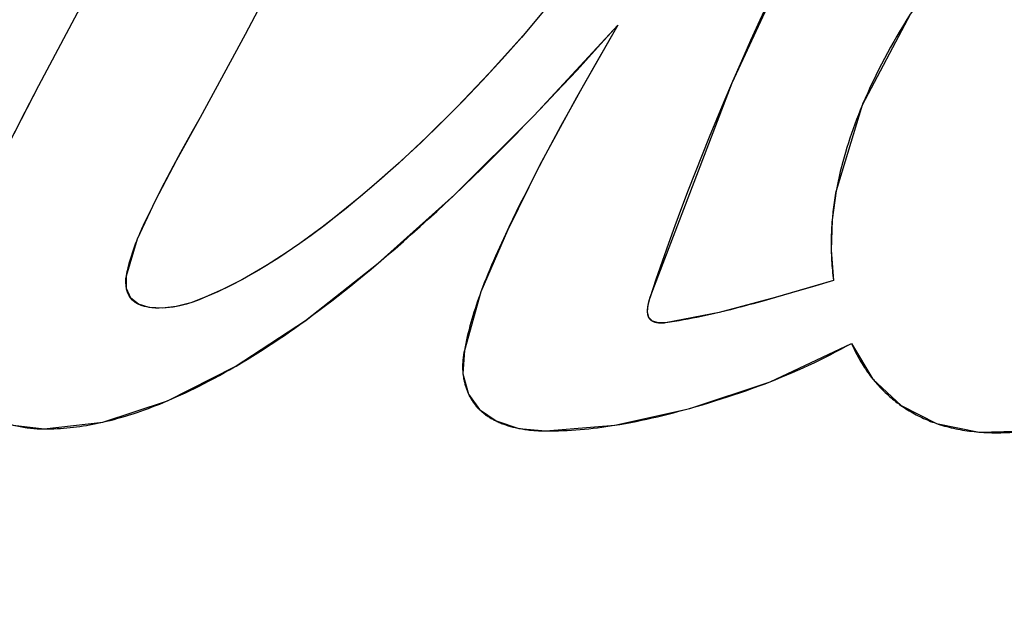
# Model space of a CAD drawing. Units: millimetres. Extents: x 0 to 420, y 0 to 297.
# Drawn here: x 123 to 123, y 126 to 126 of the extents above; entities that cross this region are included whole.
import ezdxf

# ---------------------------------------------------------------- set-up
doc = ezdxf.new("R2010")
doc.units = ezdxf.units.MM
doc.header["$LTSCALE"] = 23.1
doc.layers.get('0').update_dxf_attribs({"linetype": 'CONTINUOUS'})
for name, color, linetype in [('INTFCLR_4', 7, 'CONTINUOUS'), ('SURFACE', 7, 'CONTINUOUS'), ('VRSTVA_1', 7, 'CONTINUOUS')]:
    doc.layers.add(name, color=color, linetype=linetype)
doc.styles.get("Standard").update_dxf_attribs({"font": 'txt', "width": 0.8})
doc.dimstyles.new('DIMSTYLE_6', dxfattribs={"dimtxt": 3, "dimasz": 2.2, "dimexe": 1, "dimexo": 0.5, "dimgap": 0.75, "dimtad": 1, "dimlfac": 5, "dimdsep": 46, "dimtxsty": 'Standard', "dimblk": '_FILLED', "dimblk1": '_FILLED', "dimblk2": '_FILLED', "dimcen": 0.09, "dimazin": 2, "dimtp": 0.3, "dimtm": 0.3, "dimtfac": 1, "dimtofl": 0, "dimtmove": 0, "dimatfit": 3, "dimldrblk": '_FILLED', "dimfxl": 0, "dimtolj": 1, "dimarcsym": 0})

# ---------------------------------------------------------------- blocks, each defined once
blk = doc.blocks.new('_FILLED')
at = {"color": 0, "linetype": 'ByBlock'}
blk.add_solid([(0, 0), (-1, 0.25), (-1, -0.25)], dxfattribs=at)
blk = doc.blocks.new('*D16')
at = {"color": 2, "linetype": 'Continuous'}
for p, q in [((101.36849, 112.32429), (101.36849, 274.13687)), ((123.3685, 269.625), (123.3685, 274.13687)), ((101.36849, 273.13687), (112.3685, 273.13687)), ((123.3685, 273.13687), (112.3685, 273.13687))]:
    blk.add_line(p, q, dxfattribs=at)
at = {"color": 2, "linetype": 'Continuous', "xscale": 2.2, "yscale": 2.2, "zscale": 2.2, "rotation": 180}
blk.add_blockref('_FILLED', (101.36849, 273.13687), dxfattribs=at)
at = {"color": 2, "linetype": 'Continuous', "xscale": 2.2, "yscale": 2.2, "zscale": 2.2}
blk.add_blockref('_FILLED', (123.3685, 273.13687), dxfattribs=at)
at = {"color": 2, "linetype": 'Continuous', "insert": (112.3685, 276.88687), "char_height": 3, "width": 10.4888476, "attachment_point": 2, "line_spacing_factor": 0.9}
blk.add_mtext('110', dxfattribs=at)

msp = doc.modelspace()

# ---------------------------------------------------------------- linework, layer by layer
at = {"layer": 'INTFCLR_4', "color": 7, "linetype": 'Continuous'}
for p, q in [((122.8132651, 126.3760325), (122.7560007, 126.2680138)), ((122.8828208, 126.2997217), (122.922595, 126.3757546)), ((123.1114228, 126.3053376), (123.0986922, 126.283214)), ((123.0989271, 126.2915256), (123.1114228, 126.3053376)), ((122.8552309, 126.248882), (122.8828208, 126.2997217)), ((123.0863248, 126.2777888), (123.0989271, 126.2915256)), ((123.0986922, 126.283214), (123.0902969, 126.2684253)), ((122.7560007, 126.2680138), (122.7476011, 126.2518714)), ((123.0902969, 126.2684253), (123.0828858, 126.2551756)), ((123.1766036, 126.2584483), (123.1818944, 126.2708438)), ((123.0593817, 126.2491899), (123.0671968, 126.2573678)), ((123.2615641, 126.2567165), (123.261229, 126.255914)), ((122.7476011, 126.2518714), (122.7408116, 126.2386721)), ((123.0828858, 126.2551756), (123.076444, 126.2434688)), ((122.8504448, 126.2402677), (122.8552309, 126.248882)), ((123.076444, 126.2434688), (123.0700891, 126.2317078)), ((122.8433229, 126.2273319), (122.8504448, 126.2402677)), ((122.8387388, 126.2188678), (122.8433229, 126.2273319)), ((122.8350876, 126.2120128), (122.8387388, 126.2188678)), ((123.0631237, 126.2185256), (123.0583479, 126.2092808)), ((122.8314829, 126.2051193), (122.8350876, 126.2120128)), ((123.0583479, 126.2092808), (123.0536447, 126.1999866)), ((123.0102776, 126.2003567), (123.0172317, 126.2069844)), ((122.8251596, 126.1926378), (122.8276045, 126.1975306)), ((122.8235234, 126.1892989), (122.8251596, 126.1926378)), ((123.0423895, 126.1768225), (123.0398965, 126.1714637)), ((123.2436937, 126.1485411), (123.230821, 126.1446701)), ((123.2179191, 126.1408905), (123.2080286, 126.1380502)), ((123.230821, 126.1446701), (123.2179191, 126.1408905)), ((123.2080286, 126.1380502), (123.2011724, 126.1361148)), ((122.8762445, 126.0954624), (122.8771835, 126.096009))]:
    msp.add_line(p, q, dxfattribs=at)
for points in [[(123.1818944, 126.2708438), (123.1873897, 126.2834747), (123.1929704, 126.2960706), (123.198632, 126.3086327), (123.2043701, 126.3211617), (123.2101803, 126.3336587), (123.2160581, 126.3461248), (123.2219992, 126.3585608), (123.227999, 126.3709678), (123.2340531, 126.3833468)], [(123.0637681, 126.3114432), (123.0521946, 126.2978463), (123.04038, 126.2844639), (123.0283216, 126.2713063), (123.0160167, 126.2583838), (123.0034624, 126.2457066), (122.9906558, 126.2332851), (122.9784967, 126.2219563), (122.9661087, 126.2108808), (122.953484, 126.2000814), (122.940615, 126.1895807), (122.931942, 126.1827989), (122.9231377, 126.1761888), (122.9141818, 126.1697806), (122.9050537, 126.1636048), (122.895733, 126.1576917), (122.8884427, 126.1533547), (122.8810377, 126.149216), (122.8735283, 126.1453015), (122.8659251, 126.1416371), (122.8582386, 126.1382486), (122.8544271, 126.1366984), (122.8505759, 126.1352674), (122.8466627, 126.1340017), (122.8426655, 126.1329477), (122.838562, 126.1321513), (122.8343302, 126.131659), (122.8299478, 126.1315167), (122.8276972, 126.1315934), (122.8254384, 126.1317867), (122.8232065, 126.132114), (122.8210365, 126.1325925), (122.8189635, 126.1332398), (122.8170225, 126.1340729), (122.8152486, 126.1351094), (122.8136769, 126.1363666), (122.8123424, 126.1378617), (122.8113182, 126.1395107), (122.8105315, 126.1413414), (122.8099732, 126.1433042), (122.8096342, 126.1453496), (122.8095054, 126.1474281), (122.8095777, 126.14949), (122.809842, 126.1514858)], [(123.2907942, 126.3120679), (123.2887087, 126.3087364), (123.2866523, 126.3053873), (123.2846262, 126.3020207), (123.2826315, 126.2986367), (123.2806695, 126.2952354), (123.2787412, 126.291817), (123.2768477, 126.2883816), (123.2749903, 126.2849292), (123.27317, 126.2814601), (123.271388, 126.2779743), (123.2696454, 126.274472), (123.2679434, 126.2709532), (123.2662832, 126.2674182), (123.2646658, 126.263867), (123.2630924, 126.2602997), (123.2615641, 126.2567165)], [(123.0671968, 126.2573678), (123.0736047, 126.2641469), (123.0863248, 126.2777888)], [(123.1311542, 126.1379727), (123.1349171, 126.1492787), (123.1387027, 126.1603327), (123.1425806, 126.1713546), (123.1465482, 126.182345), (123.1506027, 126.1933046), (123.1547415, 126.204234), (123.1589617, 126.2151337), (123.1632608, 126.2260044), (123.167636, 126.2368466), (123.1720845, 126.2476611), (123.1766036, 126.2584483)], [(123.261229, 126.255914), (123.2600688, 126.2530846), (123.2589378, 126.2502454), (123.2578367, 126.2473967), (123.256766, 126.2445384), (123.2557262, 126.2416705), (123.254718, 126.2387932), (123.2537417, 126.2359066), (123.2527981, 126.2330105), (123.2518877, 126.2301053), (123.2510109, 126.2271908), (123.2501685, 126.2242671), (123.2493608, 126.2213343), (123.2485885, 126.2183925), (123.2478522, 126.2154418), (123.2471523, 126.2124821), (123.2464895, 126.2095135), (123.2458642, 126.2065362), (123.2452771, 126.2035501)], [(123.0172317, 126.2069844), (123.0225925, 126.2121615), (123.0279255, 126.2173693), (123.0332315, 126.2226066), (123.0385113, 126.227872), (123.0437654, 126.2331643), (123.0489947, 126.2384822), (123.0541999, 126.2438245), (123.0593817, 126.2491899)], [(123.0700891, 126.2317078), (123.0669479, 126.2258039), (123.0631237, 126.2185256)], [(122.8276045, 126.1975306), (122.8297002, 126.2016555), (122.8314829, 126.2051193)], [(123.2452771, 126.2035501), (123.2450169, 126.2021418), (123.2447693, 126.2007314), (123.2445342, 126.1993189), (123.2443113, 126.1979043), (123.2441006, 126.1964877), (123.2439017, 126.1950691), (123.2437146, 126.1936485), (123.2435391, 126.1922262), (123.2433749, 126.190802), (123.2432413, 126.1895616), (123.2431161, 126.1883199), (123.2429995, 126.1870771), (123.2428914, 126.1858332)], [(122.9642574, 126.1591325), (122.9694838, 126.1635761), (122.9746807, 126.1680563), (122.9798485, 126.1725719), (122.9849878, 126.1771222), (122.9900993, 126.1817059), (122.9951834, 126.1863223), (123.0002408, 126.1909702), (123.005272, 126.1956487), (123.0102776, 126.2003567)], [(123.0536447, 126.1999866), (123.0513219, 126.1953195), (123.0490193, 126.1906383), (123.0467375, 126.1859425), (123.0444772, 126.1812315), (123.0423895, 126.1768225)], [(122.8166804, 126.1740477), (122.8173815, 126.1757635), (122.8181005, 126.1774734), (122.8188359, 126.1791778), (122.8195866, 126.1808767), (122.8203512, 126.1825706), (122.8211285, 126.1842595), (122.8219171, 126.1859437), (122.8227158, 126.1876234), (122.8235234, 126.1892989)], [(123.2428914, 126.1858332), (123.2427683, 126.1842753), (123.2426585, 126.182716), (123.2425622, 126.1811554), (123.2424795, 126.1795939), (123.2424102, 126.1780314), (123.2423546, 126.1764683), (123.2423125, 126.1749046), (123.2422841, 126.1733405), (123.2422693, 126.1717763), (123.2422683, 126.170212), (123.242281, 126.1686478), (123.2423075, 126.167084)], [(122.809842, 126.1514858), (122.810094, 126.1527728), (122.8103634, 126.1540555), (122.8106499, 126.1553338), (122.810953, 126.1566079), (122.8112723, 126.157878), (122.8116072, 126.1591439), (122.8119574, 126.1604059), (122.8123222, 126.161664), (122.8127014, 126.1629183), (122.8130944, 126.1641688), (122.8135008, 126.1654157), (122.81392, 126.1666589), (122.8143517, 126.1678987), (122.8147954, 126.1691351), (122.8152505, 126.1703681), (122.8157167, 126.1715978), (122.8161935, 126.1728243), (122.8166804, 126.1740477)], [(123.0398965, 126.1714637), (123.0386676, 126.1687756), (123.0374525, 126.1660816), (123.0362524, 126.1633812), (123.0350688, 126.1606744), (123.0339033, 126.1579609), (123.032757, 126.1552405), (123.0316316, 126.1525129), (123.0305284, 126.149778), (123.0294488, 126.1470355), (123.0283943, 126.1442853), (123.0273662, 126.141527)], [(123.2423075, 126.167084), (123.2423474, 126.1655323), (123.2424009, 126.1639812), (123.2424682, 126.162431), (123.2425491, 126.1608817), (123.2426438, 126.1593335), (123.2427522, 126.1577866), (123.2428744, 126.1562411), (123.2430105, 126.1546972), (123.2431604, 126.1531552), (123.2433242, 126.151615), (123.243502, 126.1500769), (123.2436937, 126.1485411)], [(122.9200587, 126.1242204), (122.9240401, 126.1271462), (122.9279984, 126.1301023), (122.9319346, 126.1330875), (122.9358495, 126.1361003), (122.9397442, 126.1391393), (122.9436196, 126.1422033), (122.9474767, 126.1452907), (122.9513164, 126.1484002), (122.9556508, 126.1519517), (122.9599643, 126.1555293), (122.9642574, 126.1591325)], [(123.0273662, 126.141527), (123.0266141, 126.1394551), (123.0258783, 126.1373784), (123.0251594, 126.1352969), (123.0244579, 126.1332106), (123.0237745, 126.1311193), (123.0231097, 126.1290229), (123.0224642, 126.1269213), (123.0218385, 126.1248145), (123.0212333, 126.1227023), (123.0206491, 126.1205847), (123.0200865, 126.1184615), (123.0195462, 126.1163328), (123.0190287, 126.1141983), (123.0185347, 126.112058), (123.0180647, 126.1099118), (123.0176193, 126.1077596), (123.0171991, 126.1056014)], [(123.1300072, 126.1335963), (123.130057, 126.1338527), (123.1301091, 126.1341083), (123.1301633, 126.1343631), (123.1302196, 126.1346168), (123.1302777, 126.1348694), (123.1303377, 126.1351206), (123.1303993, 126.1353703), (123.1304625, 126.1356183), (123.1305272, 126.1358645), (123.1305931, 126.1361088), (123.1306603, 126.1363509), (123.1307285, 126.1365907), (123.1307977, 126.1368281), (123.1308678, 126.1370629), (123.1309386, 126.1372949), (123.13101, 126.137524), (123.1310819, 126.13775), (123.1311542, 126.1379727)], [(123.2011724, 126.1361148), (123.1943032, 126.134219), (123.1908632, 126.1332906), (123.1874193, 126.1323775), (123.1839713, 126.1314816), (123.1805189, 126.1306047), (123.1770621, 126.1297487), (123.1736005, 126.1289154)], [(123.129624, 126.1292164), (123.1296171, 126.1294167), (123.1296132, 126.1296185), (123.1296122, 126.1298215), (123.1296139, 126.1300257), (123.1296184, 126.130231), (123.1296255, 126.1304374), (123.1296352, 126.1306447), (123.1296475, 126.1308528), (123.1296622, 126.1310617), (123.1296793, 126.1312713), (123.1296988, 126.1314815), (123.1297205, 126.1316922), (123.1297444, 126.1319033), (123.1297705, 126.1321147), (123.1297986, 126.1323263), (123.1298287, 126.1325381), (123.1298608, 126.13275), (123.1298948, 126.1329618), (123.1299305, 126.1331735), (123.129968, 126.1333851), (123.1300072, 126.1335963)], [(123.1303954, 126.125791), (123.1303404, 126.1259057), (123.1302876, 126.1260221), (123.130237, 126.12614), (123.1301886, 126.1262596), (123.1301424, 126.1263806), (123.1300982, 126.1265032), (123.1300562, 126.1266272), (123.1300163, 126.1267527), (123.1299784, 126.1268795), (123.1299426, 126.1270077), (123.1299087, 126.1271373), (123.1298769, 126.1272681), (123.129847, 126.1274002), (123.129819, 126.1275335), (123.1297929, 126.127668), (123.1297687, 126.1278037), (123.1297463, 126.1279405), (123.1297257, 126.1280783), (123.129707, 126.1282173), (123.12969, 126.1283572), (123.1296748, 126.1284981), (123.1296613, 126.12864), (123.1296495, 126.1287828), (123.1296393, 126.1289265), (123.1296308, 126.129071), (123.129624, 126.1292164)], [(123.1736005, 126.1289154), (123.1708719, 126.1282765), (123.1681401, 126.1276537), (123.1654051, 126.1270479), (123.1626666, 126.12646), (123.1599247, 126.1258908), (123.1571792, 126.1253412), (123.1544299, 126.1248122), (123.1516769, 126.1243046), (123.14892, 126.1238193), (123.146159, 126.1233572), (123.1433939, 126.1229192), (123.1406246, 126.1225062)], [(122.8771835, 126.096009), (122.8805483, 126.0979936), (122.8838925, 126.1000059), (122.8872167, 126.1020453), (122.8905211, 126.104111), (122.8938065, 126.1062025), (122.8970731, 126.1083191), (122.9003214, 126.1104601), (122.903552, 126.1126248), (122.9067653, 126.1148125), (122.9099618, 126.1170227), (122.9131419, 126.1192545), (122.9163061, 126.1215075), (122.9200587, 126.1242204)], [(123.1325752, 126.1235282), (123.1324812, 126.1235815), (123.1323884, 126.1236361), (123.1322971, 126.123692), (123.1322072, 126.1237493), (123.1321186, 126.1238079), (123.1320316, 126.1238679), (123.1319461, 126.1239292), (123.1318621, 126.1239918), (123.1317796, 126.1240559), (123.1316988, 126.1241213), (123.1316195, 126.1241882), (123.131542, 126.1242564), (123.1314661, 126.1243261), (123.1313919, 126.1243971), (123.1313158, 126.1244733), (123.1312417, 126.1245511), (123.1311695, 126.1246304), (123.1310991, 126.1247112), (123.1310306, 126.1247935), (123.130964, 126.1248772), (123.1308991, 126.1249624), (123.1308361, 126.1250491), (123.1307749, 126.1251371), (123.1307155, 126.1252265), (123.1306578, 126.1253173), (123.1306019, 126.1254095), (123.1305477, 126.1255029), (123.1304952, 126.1255977), (123.1304445, 126.1256937), (123.1303954, 126.125791)], [(123.1362211, 126.1224468), (123.1360678, 126.1224662), (123.1359151, 126.1224873), (123.135763, 126.12251), (123.1356115, 126.1225344), (123.1354608, 126.1225604), (123.1353109, 126.1225882), (123.1351618, 126.1226177), (123.1350137, 126.1226489), (123.1348665, 126.1226818), (123.1347204, 126.1227165), (123.1345753, 126.122753), (123.1344315, 126.1227914), (123.1342889, 126.1228315), (123.1341475, 126.1228735), (123.1340076, 126.1229174), (123.133869, 126.1229631), (123.1337319, 126.1230108), (123.1335964, 126.1230603), (123.1334625, 126.1231118), (123.1333302, 126.1231653), (123.1331997, 126.1232207), (123.133071, 126.1232782), (123.1329441, 126.1233376), (123.1328192, 126.1233991), (123.1326962, 126.1234626), (123.1325752, 126.1235282)], [(123.1406246, 126.1225062), (123.1404282, 126.1224794), (123.1402295, 126.1224547), (123.1400286, 126.1224321), (123.1398256, 126.1224117), (123.1396207, 126.1223936), (123.1394141, 126.1223777), (123.139206, 126.1223642), (123.1389964, 126.122353), (123.1387857, 126.1223443), (123.1385738, 126.122338), (123.1383611, 126.1223343), (123.1381477, 126.1223331), (123.1379337, 126.1223346), (123.1377193, 126.1223388), (123.1375046, 126.1223456), (123.1372899, 126.1223553), (123.1370753, 126.1223678), (123.1368609, 126.1223831), (123.136647, 126.1224013), (123.1364337, 126.1224226), (123.1362211, 126.1224468)], [(123.0171991, 126.1056014), (123.0170713, 126.1049602), (123.0169502, 126.104318), (123.0168362, 126.1036746), (123.0167295, 126.1030301), (123.0166303, 126.1023844), (123.016539, 126.1017374), (123.0164558, 126.1010892), (123.0163809, 126.1004398), (123.0163148, 126.0997891), (123.0162575, 126.099137), (123.0162095, 126.0984836), (123.0161709, 126.0978288), (123.0161421, 126.0971726), (123.0161234, 126.096515), (123.0161149, 126.0958559), (123.0161169, 126.0951954), (123.0161295, 126.0945433), (123.0161526, 126.09389), (123.0161862, 126.0932359), (123.0162303, 126.0925811), (123.0162849, 126.091926), (123.01635, 126.0912709)], [(123.2048143, 126.0863747), (123.2082424, 126.0877312), (123.2116574, 126.089116), (123.215059, 126.0905297), (123.2184468, 126.0919727), (123.2218204, 126.0934456), (123.2251792, 126.094949), (123.228523, 126.0964833), (123.2318513, 126.0980491), (123.2351637, 126.0996469), (123.2384598, 126.1012773), (123.2417391, 126.1029407), (123.2450013, 126.1046377), (123.2482458, 126.1063689), (123.2514725, 126.1081348), (123.2546807, 126.1099358)], [(123.2546807, 126.1099358), (123.2552069, 126.1087693), (123.2557465, 126.1076079), (123.2562995, 126.1064519), (123.2568661, 126.1053017), (123.2574463, 126.1041577), (123.2580401, 126.1030203), (123.2586478, 126.1018898), (123.2592694, 126.1007666), (123.259905, 126.0996511), (123.2605546, 126.0985437), (123.2612184, 126.0974447), (123.2618965, 126.0963545), (123.2625889, 126.0952736), (123.2632958, 126.0942022), (123.2640172, 126.0931407), (123.2647532, 126.0920896), (123.265504, 126.0910491), (123.2662696, 126.0900197), (123.26705, 126.0890018), (123.2678455, 126.0879957)], [(122.8348256, 126.0745585), (122.8376598, 126.0757774), (122.8404815, 126.0770246), (122.8432904, 126.0782987), (122.8460862, 126.0795983), (122.8488683, 126.0809221), (122.8516366, 126.0822685), (122.8543906, 126.0836363), (122.857569, 126.0852492), (122.8607281, 126.0868884), (122.8638681, 126.0885535), (122.8669894, 126.0902439), (122.8700923, 126.0919592), (122.8731773, 126.0936989), (122.8762445, 126.0954624)], [(123.01635, 126.0912709), (123.0164174, 126.0906819), (123.0164933, 126.0900933), (123.0165777, 126.0895053), (123.0166705, 126.0889182), (123.0167718, 126.0883321), (123.0168815, 126.0877472), (123.0169997, 126.0871638), (123.0171263, 126.086582), (123.0172613, 126.0860021), (123.0174047, 126.0854242), (123.0175565, 126.0848487), (123.0177168, 126.0842756), (123.0178855, 126.0837052), (123.0180625, 126.0831377), (123.018248, 126.0825733), (123.0184418, 126.0820122), (123.0186441, 126.0814546), (123.0188547, 126.0809008), (123.0190737, 126.0803509), (123.019301, 126.0798052), (123.0195367, 126.0792638), (123.0197808, 126.078727)], [(123.1553723, 126.069973), (123.1594901, 126.0711446), (123.1633257, 126.0722642), (123.1671524, 126.0734087), (123.1709696, 126.0745789), (123.1747768, 126.0757754), (123.1785736, 126.0769989), (123.1823594, 126.0782501), (123.1861337, 126.0795296), (123.189896, 126.080838), (123.1936457, 126.0821761), (123.1973823, 126.0835444), (123.2011054, 126.0849438), (123.2048143, 126.0863747)], [(123.2678455, 126.0879957), (123.2681396, 126.0876315), (123.2689025, 126.0867056), (123.2696784, 126.0857907), (123.2704673, 126.0848868), (123.2712689, 126.0839943), (123.272083, 126.0831133), (123.2729095, 126.0822439), (123.2737482, 126.0813863), (123.2745989, 126.0805407), (123.2754616, 126.0797073), (123.2763359, 126.0788861), (123.2772218, 126.0780775), (123.278119, 126.0772815), (123.2790274, 126.0764983), (123.2799469, 126.0757281), (123.2808772, 126.0749711), (123.2818181, 126.0742274), (123.2827697, 126.0734972), (123.2835108, 126.0729432), (123.284258, 126.0723974), (123.2850111, 126.0718598)], [(122.7951578, 126.0614981), (122.7975368, 126.0620503), (122.799911, 126.0626331), (122.8022803, 126.0632458), (122.8046444, 126.0638876), (122.8070033, 126.064558), (122.8093566, 126.065256), (122.8117042, 126.065981), (122.8140459, 126.0667324), (122.8163816, 126.0675093), (122.818711, 126.068311), (122.8210339, 126.0691369), (122.8233502, 126.0699862), (122.8256597, 126.0708581), (122.8279622, 126.0717521), (122.8302574, 126.0726673), (122.8325453, 126.073603), (122.8348256, 126.0745585)], [(123.0197808, 126.078727), (123.0199963, 126.0782714), (123.0202179, 126.0778195), (123.0204456, 126.0773713), (123.0206794, 126.076927), (123.0209192, 126.0764867), (123.0211652, 126.0760505), (123.0214173, 126.0756187), (123.0216755, 126.0751912), (123.0219398, 126.0747683), (123.0222102, 126.07435), (123.0224866, 126.0739365), (123.0227691, 126.073528), (123.0230577, 126.0731245), (123.0233524, 126.0727261), (123.0236531, 126.0723331), (123.0239599, 126.0719456), (123.0242514, 126.0715892), (123.0245482, 126.0712376), (123.02485, 126.0708908), (123.025157, 126.0705488), (123.0254689, 126.0702116), (123.0257857, 126.069879), (123.0261074, 126.0695512), (123.0264338, 126.069228)], [(123.0264338, 126.069228), (123.0268348, 126.0688435), (123.0272425, 126.0684658), (123.0276568, 126.0680948), (123.0280776, 126.0677304), (123.0285047, 126.0673727), (123.0289382, 126.0670215), (123.0293777, 126.0666769), (123.0298232, 126.0663387), (123.0302746, 126.066007), (123.0307318, 126.0656817), (123.0311946, 126.0653627), (123.0316628, 126.0650501), (123.0321365, 126.0647437), (123.0326153, 126.0644435), (123.0330993, 126.0641495), (123.0335883, 126.0638617), (123.0340822, 126.0635799), (123.0345808, 126.0633042), (123.035084, 126.0630345), (123.0355917, 126.0627708), (123.0361038, 126.0625129), (123.0366201, 126.0622609)], [(123.1093553, 126.0595991), (123.1126708, 126.0601471), (123.1159825, 126.0607296), (123.1192903, 126.0613454), (123.122594, 126.0619932), (123.1258935, 126.062672), (123.1291885, 126.0633804), (123.1324791, 126.0641174), (123.1357649, 126.0648816), (123.1390458, 126.0656719), (123.1423218, 126.0664872), (123.1455925, 126.0673261), (123.148858, 126.0681875), (123.1521179, 126.0690702), (123.1553723, 126.069973)], [(123.2850111, 126.0718598), (123.2860279, 126.0711535), (123.287055, 126.070462), (123.288092, 126.0697856), (123.2891388, 126.0691243), (123.290195, 126.0684782), (123.2912605, 126.0678475), (123.292335, 126.0672322), (123.2934181, 126.0666325), (123.2945098, 126.0660485), (123.2956097, 126.0654802), (123.2967176, 126.0649279), (123.2978332, 126.0643915), (123.2989563, 126.0638712), (123.3000867, 126.0633672), (123.3011535, 126.0629091), (123.3022263, 126.0624653), (123.3033048, 126.0620356), (123.3043888, 126.06162), (123.305478, 126.0612184), (123.3065724, 126.0608306)], [(123.0366201, 126.0622609), (123.0372766, 126.0619517), (123.0379395, 126.0616516), (123.0386084, 126.0613605), (123.039283, 126.0610785), (123.0399632, 126.0608053), (123.0406487, 126.060541), (123.0413392, 126.0602854), (123.0420345, 126.0600385), (123.0427343, 126.0598001), (123.0434383, 126.0595701), (123.0441464, 126.0593485), (123.0448583, 126.0591352), (123.0455737, 126.0589301), (123.0462924, 126.0587332), (123.0470141, 126.0585442), (123.0477385, 126.0583632), (123.0484655, 126.05819), (123.0491947, 126.0580245), (123.049926, 126.0578668), (123.050659, 126.0577166)], [(122.7404279, 126.059667), (122.7414788, 126.0594259), (122.742532, 126.0591985), (122.743587, 126.0589848), (122.7446434, 126.0587847), (122.7457007, 126.0585981), (122.7467586, 126.0584251), (122.7478166, 126.0582654), (122.7488742, 126.0581191), (122.7499311, 126.0579861), (122.7509868, 126.0578663), (122.7520409, 126.0577596), (122.753093, 126.057666), (122.7541426, 126.0575855), (122.7551893, 126.057518), (122.7562326, 126.0574633), (122.7572722, 126.0574214), (122.7583076, 126.0573924), (122.7593384, 126.057376)], [(122.7593384, 126.057376), (122.7613444, 126.0573829), (122.763349, 126.0574182), (122.7653522, 126.0574813), (122.7673539, 126.0575718), (122.769354, 126.0576895), (122.7713523, 126.0578338), (122.7733488, 126.0580044), (122.7753433, 126.0582009), (122.7773358, 126.0584228), (122.7793261, 126.0586697), (122.7813141, 126.0589413), (122.7832997, 126.0592371), (122.7852829, 126.0595567), (122.7872635, 126.0598998), (122.7892414, 126.0602658), (122.7912164, 126.0606545), (122.7931886, 126.0610654), (122.7951578, 126.0614981)], [(123.050659, 126.0577166), (123.0515784, 126.0575392), (123.0524996, 126.0573734), (123.0534223, 126.0572189), (123.0543458, 126.0570757), (123.0552697, 126.0569435), (123.0561936, 126.0568222), (123.0571168, 126.0567116), (123.058039, 126.0566115), (123.0589596, 126.0565218), (123.0598781, 126.0564422), (123.0607941, 126.0563726), (123.0617071, 126.0563129), (123.0626165, 126.0562629), (123.0635219, 126.0562223), (123.0644228, 126.056191), (123.0653186, 126.0561689), (123.066209, 126.0561558), (123.0670933, 126.0561515)], [(123.0670933, 126.0561515), (123.0697457, 126.056153), (123.072397, 126.0561858), (123.0750471, 126.0562493), (123.0776959, 126.0563429), (123.0803434, 126.0564661), (123.0829895, 126.0566182), (123.0856341, 126.0567986), (123.0882771, 126.0570068), (123.0909184, 126.0572421), (123.0935581, 126.057504), (123.0961959, 126.0577918), (123.0988318, 126.0581049), (123.1014658, 126.0584428), (123.1040978, 126.0588049), (123.1067276, 126.0591905), (123.1093553, 126.0595991)], [(123.3065724, 126.0608306), (123.3078922, 126.0603834), (123.3092186, 126.0599558), (123.3105512, 126.0595477), (123.3118897, 126.0591589), (123.3132336, 126.0587892), (123.3145827, 126.0584384), (123.3159364, 126.0581065), (123.3172945, 126.0577932), (123.3186566, 126.0574983), (123.3200223, 126.0572216), (123.3214306, 126.0569559), (123.3228421, 126.0567089), (123.3242565, 126.0564804), (123.3256736, 126.0562701), (123.3270933, 126.0560776), (123.3285152, 126.0559025), (123.3299392, 126.0557445), (123.331365, 126.0556033), (123.3327924, 126.0554786)], [(123.3327924, 126.0554786), (123.3344092, 126.0553569), (123.3360274, 126.0552553), (123.3376467, 126.0551734), (123.3392668, 126.0551107), (123.3408874, 126.0550667), (123.3425081, 126.0550408), (123.3444033, 126.0550331), (123.3462981, 126.0550492), (123.3481924, 126.055089), (123.350086, 126.055152), (123.3519789, 126.0552381), (123.3538709, 126.0553467), (123.3557618, 126.0554777), (123.3576515, 126.0556307), (123.35954, 126.0558055), (123.361427, 126.0560016), (123.3633125, 126.0562188)]]:
    msp.add_lwpolyline(points, dxfattribs=at)
at = {"layer": 'SURFACE', "color": 7, "linetype": 'Continuous'}
for p, q in [((122.8132651, 126.3760325), (122.7560007, 126.2680138)), ((122.8828208, 126.2997217), (122.9224699, 126.3755144)), ((122.8552309, 126.248882), (122.8828208, 126.2997217))]:
    msp.add_line(p, q, dxfattribs=at)
for points in [[(123.6914485, 126.5772154), (123.6388741, 126.5716221), (123.5807367, 126.5537735), (123.5187241, 126.5241727), (123.4541568, 126.4826908), (123.3887418, 126.4285822), (123.3332982, 126.3701722), (123.2909879, 126.3123741), (123.2613849, 126.2562882), (123.2452771, 126.2035501)], [(123.1312267, 126.1381921), (123.1814554, 126.2698242), (123.2340696, 126.3833801), (123.2847283, 126.4830373), (123.3321875, 126.5715995)], [(123.0749783, 126.3250891), (123.0531989, 126.2990068), (123.0324872, 126.2757955), (123.0128482, 126.2551366), (122.9942723, 126.2367417), (122.9767384, 126.2203554), (122.9602134, 126.2057764), (122.9446605, 126.1928265), (122.9300364, 126.1813437), (122.9162671, 126.1712428), (122.9032838, 126.1624508), (122.8910339, 126.1548667), (122.8795072, 126.1483948), (122.868723, 126.14295), (122.8586796, 126.1384342), (122.8493204, 126.1348385), (122.8404534, 126.1324806), (122.831957, 126.131535), (122.8238547, 126.1320034), (122.8172011, 126.1339849), (122.8124761, 126.1376856), (122.809894, 126.1436791), (122.809842, 126.1514858)], [(122.7593384, 126.057376), (122.7954224, 126.0615579), (122.8349755, 126.0746221), (122.8766645, 126.0957065), (122.9196936, 126.1239545), (122.9643419, 126.1592038), (123.0110752, 126.2011117), (123.0600416, 126.2498765), (123.1114228, 126.3053376)], [(123.1114228, 126.3053376), (123.0861066, 126.2609597), (123.0634055, 126.2190655), (123.0435722, 126.1793277), (123.0273586, 126.1415063), (123.0171991, 126.1056014)], [(122.7560007, 126.2680138), (122.7381488, 126.2334374), (122.7217789, 126.1997408), (122.7078608, 126.1668414)], [(122.809842, 126.1514858), (122.8166965, 126.1740877), (122.8277157, 126.197751), (122.8407369, 126.2225742), (122.8552309, 126.248882)], [(123.2546807, 126.1099358), (123.2679045, 126.0879222), (123.2852267, 126.0717082), (123.3067961, 126.0607532), (123.3330022, 126.0554617), (123.3634192, 126.0562317), (123.3971226, 126.0634617), (123.4333278, 126.0773699), (123.4711955, 126.0977983), (123.5106515, 126.1247081), (123.5518114, 126.1578774), (123.5947338, 126.1975214), (123.6395267, 126.2434312)], [(123.2452771, 126.2035501), (123.2428883, 126.185795), (123.2423077, 126.167073), (123.2436937, 126.1485411)], [(123.2436937, 126.1485411), (123.2079005, 126.1380137), (123.1735434, 126.1289019), (123.1406246, 126.1225062)], [(123.1406246, 126.1225062), (123.1362198, 126.1224469), (123.1325701, 126.123531), (123.1303931, 126.1257956), (123.1296238, 126.1292214), (123.1300077, 126.1335988), (123.1312267, 126.1381921)], [(122.6950683, 126.1148853), (122.697199, 126.0986451), (122.7029401, 126.0847524), (122.7118232, 126.0738361), (122.7242742, 126.0654438), (122.740447, 126.0596625), (122.7593384, 126.057376)], [(123.0171991, 126.1056014), (123.0163501, 126.0912699), (123.0197878, 126.0787118), (123.0264427, 126.0692194), (123.0366477, 126.0622477), (123.050685, 126.0577114), (123.0670933, 126.0561515)], [(123.0670933, 126.0561515), (123.1094874, 126.0596203), (123.1554819, 126.0700037), (123.2048623, 126.0863935), (123.2546807, 126.1099358)]]:
    msp.add_lwpolyline(points, dxfattribs=at)
at = {"layer": 'VRSTVA_1', "color": 7, "linetype": 'Continuous'}
for p, q in [((122.8132651, 126.3760325), (122.7560007, 126.2680138)), ((122.8828208, 126.2997217), (122.922595, 126.3757546)), ((123.1114228, 126.3053376), (123.0986922, 126.283214)), ((123.0989271, 126.2915256), (123.1114228, 126.3053376)), ((122.8552309, 126.248882), (122.8828208, 126.2997217)), ((123.0863248, 126.2777888), (123.0989271, 126.2915256)), ((123.0986922, 126.283214), (123.0902969, 126.2684253)), ((122.7560007, 126.2680138), (122.7476011, 126.2518714)), ((123.0902969, 126.2684253), (123.0828858, 126.2551756)), ((123.1766036, 126.2584483), (123.1818944, 126.2708438)), ((123.0593817, 126.2491899), (123.0671968, 126.2573678)), ((123.2615641, 126.2567165), (123.261229, 126.255914)), ((122.7476011, 126.2518714), (122.7408116, 126.2386721)), ((123.0828858, 126.2551756), (123.076444, 126.2434688)), ((122.8504448, 126.2402677), (122.8552309, 126.248882)), ((123.076444, 126.2434688), (123.0700891, 126.2317078)), ((122.8433229, 126.2273319), (122.8504448, 126.2402677)), ((122.8387388, 126.2188678), (122.8433229, 126.2273319)), ((122.8350876, 126.2120128), (122.8387388, 126.2188678)), ((123.0631237, 126.2185256), (123.0583479, 126.2092808)), ((122.8314829, 126.2051193), (122.8350876, 126.2120128)), ((123.0583479, 126.2092808), (123.0536447, 126.1999866)), ((123.0102776, 126.2003567), (123.0172317, 126.2069844)), ((122.8251596, 126.1926378), (122.8276045, 126.1975306)), ((122.8235234, 126.1892989), (122.8251596, 126.1926378)), ((123.0423895, 126.1768225), (123.0398965, 126.1714637)), ((123.2436937, 126.1485411), (123.230821, 126.1446701)), ((123.2179191, 126.1408905), (123.2080286, 126.1380502)), ((123.230821, 126.1446701), (123.2179191, 126.1408905)), ((123.2080286, 126.1380502), (123.2011724, 126.1361148)), ((122.8762445, 126.0954624), (122.8771835, 126.096009))]:
    msp.add_line(p, q, dxfattribs=at)
for points in [[(123.1818944, 126.2708438), (123.1873897, 126.2834747), (123.1929704, 126.2960706), (123.198632, 126.3086327), (123.2043701, 126.3211617), (123.2101803, 126.3336587), (123.2160581, 126.3461248), (123.2219992, 126.3585608), (123.227999, 126.3709678), (123.2340531, 126.3833468)], [(123.0637681, 126.3114432), (123.0521946, 126.2978463), (123.04038, 126.2844639), (123.0283216, 126.2713063), (123.0160167, 126.2583838), (123.0034624, 126.2457066), (122.9906558, 126.2332851), (122.9784967, 126.2219563), (122.9661087, 126.2108808), (122.953484, 126.2000814), (122.940615, 126.1895807), (122.931942, 126.1827989), (122.9231377, 126.1761888), (122.9141818, 126.1697806), (122.9050537, 126.1636048), (122.895733, 126.1576917), (122.8884427, 126.1533547), (122.8810377, 126.149216), (122.8735283, 126.1453015), (122.8659251, 126.1416371), (122.8582386, 126.1382486), (122.8544271, 126.1366984), (122.8505759, 126.1352674), (122.8466627, 126.1340017), (122.8426655, 126.1329477), (122.838562, 126.1321513), (122.8343302, 126.131659), (122.8299478, 126.1315167), (122.8276972, 126.1315934), (122.8254384, 126.1317867), (122.8232065, 126.132114), (122.8210365, 126.1325925), (122.8189635, 126.1332398), (122.8170225, 126.1340729), (122.8152486, 126.1351094), (122.8136769, 126.1363666), (122.8123424, 126.1378617), (122.8113182, 126.1395107), (122.8105315, 126.1413414), (122.8099732, 126.1433042), (122.8096342, 126.1453496), (122.8095054, 126.1474281), (122.8095777, 126.14949), (122.809842, 126.1514858)], [(123.2907942, 126.3120679), (123.2887087, 126.3087364), (123.2866523, 126.3053873), (123.2846262, 126.3020207), (123.2826315, 126.2986367), (123.2806695, 126.2952354), (123.2787412, 126.291817), (123.2768477, 126.2883816), (123.2749903, 126.2849292), (123.27317, 126.2814601), (123.271388, 126.2779743), (123.2696454, 126.274472), (123.2679434, 126.2709532), (123.2662832, 126.2674182), (123.2646658, 126.263867), (123.2630924, 126.2602997), (123.2615641, 126.2567165)], [(123.0671968, 126.2573678), (123.0736047, 126.2641469), (123.0863248, 126.2777888)], [(123.1311542, 126.1379727), (123.1349171, 126.1492787), (123.1387027, 126.1603327), (123.1425806, 126.1713546), (123.1465482, 126.182345), (123.1506027, 126.1933046), (123.1547415, 126.204234), (123.1589617, 126.2151337), (123.1632608, 126.2260044), (123.167636, 126.2368466), (123.1720845, 126.2476611), (123.1766036, 126.2584483)], [(123.261229, 126.255914), (123.2600688, 126.2530846), (123.2589378, 126.2502454), (123.2578367, 126.2473967), (123.256766, 126.2445384), (123.2557262, 126.2416705), (123.254718, 126.2387932), (123.2537417, 126.2359066), (123.2527981, 126.2330105), (123.2518877, 126.2301053), (123.2510109, 126.2271908), (123.2501685, 126.2242671), (123.2493608, 126.2213343), (123.2485885, 126.2183925), (123.2478522, 126.2154418), (123.2471523, 126.2124821), (123.2464895, 126.2095135), (123.2458642, 126.2065362), (123.2452771, 126.2035501)], [(123.0172317, 126.2069844), (123.0225925, 126.2121615), (123.0279255, 126.2173693), (123.0332315, 126.2226066), (123.0385113, 126.227872), (123.0437654, 126.2331643), (123.0489947, 126.2384822), (123.0541999, 126.2438245), (123.0593817, 126.2491899)], [(123.0700891, 126.2317078), (123.0669479, 126.2258039), (123.0631237, 126.2185256)], [(122.8276045, 126.1975306), (122.8297002, 126.2016555), (122.8314829, 126.2051193)], [(123.2452771, 126.2035501), (123.2450169, 126.2021418), (123.2447693, 126.2007314), (123.2445342, 126.1993189), (123.2443113, 126.1979043), (123.2441006, 126.1964877), (123.2439017, 126.1950691), (123.2437146, 126.1936485), (123.2435391, 126.1922262), (123.2433749, 126.190802), (123.2432413, 126.1895616), (123.2431161, 126.1883199), (123.2429995, 126.1870771), (123.2428914, 126.1858332)], [(122.9642574, 126.1591325), (122.9694838, 126.1635761), (122.9746807, 126.1680563), (122.9798485, 126.1725719), (122.9849878, 126.1771222), (122.9900993, 126.1817059), (122.9951834, 126.1863223), (123.0002408, 126.1909702), (123.005272, 126.1956487), (123.0102776, 126.2003567)], [(123.0536447, 126.1999866), (123.0513219, 126.1953195), (123.0490193, 126.1906383), (123.0467375, 126.1859425), (123.0444772, 126.1812315), (123.0423895, 126.1768225)], [(122.8166804, 126.1740477), (122.8173815, 126.1757635), (122.8181005, 126.1774734), (122.8188359, 126.1791778), (122.8195866, 126.1808767), (122.8203512, 126.1825706), (122.8211285, 126.1842595), (122.8219171, 126.1859437), (122.8227158, 126.1876234), (122.8235234, 126.1892989)], [(123.2428914, 126.1858332), (123.2427683, 126.1842753), (123.2426585, 126.182716), (123.2425622, 126.1811554), (123.2424795, 126.1795939), (123.2424102, 126.1780314), (123.2423546, 126.1764683), (123.2423125, 126.1749046), (123.2422841, 126.1733405), (123.2422693, 126.1717763), (123.2422683, 126.170212), (123.242281, 126.1686478), (123.2423075, 126.167084)], [(122.809842, 126.1514858), (122.810094, 126.1527728), (122.8103634, 126.1540555), (122.8106499, 126.1553338), (122.810953, 126.1566079), (122.8112723, 126.157878), (122.8116072, 126.1591439), (122.8119574, 126.1604059), (122.8123222, 126.161664), (122.8127014, 126.1629183), (122.8130944, 126.1641688), (122.8135008, 126.1654157), (122.81392, 126.1666589), (122.8143517, 126.1678987), (122.8147954, 126.1691351), (122.8152505, 126.1703681), (122.8157167, 126.1715978), (122.8161935, 126.1728243), (122.8166804, 126.1740477)], [(123.0398965, 126.1714637), (123.0386676, 126.1687756), (123.0374525, 126.1660816), (123.0362524, 126.1633812), (123.0350688, 126.1606744), (123.0339033, 126.1579609), (123.032757, 126.1552405), (123.0316316, 126.1525129), (123.0305284, 126.149778), (123.0294488, 126.1470355), (123.0283943, 126.1442853), (123.0273662, 126.141527)], [(123.2423075, 126.167084), (123.2423474, 126.1655323), (123.2424009, 126.1639812), (123.2424682, 126.162431), (123.2425491, 126.1608817), (123.2426438, 126.1593335), (123.2427522, 126.1577866), (123.2428744, 126.1562411), (123.2430105, 126.1546972), (123.2431604, 126.1531552), (123.2433242, 126.151615), (123.243502, 126.1500769), (123.2436937, 126.1485411)], [(122.9200587, 126.1242204), (122.9240401, 126.1271462), (122.9279984, 126.1301023), (122.9319346, 126.1330875), (122.9358495, 126.1361003), (122.9397442, 126.1391393), (122.9436196, 126.1422033), (122.9474767, 126.1452907), (122.9513164, 126.1484002), (122.9556508, 126.1519517), (122.9599643, 126.1555293), (122.9642574, 126.1591325)], [(123.0273662, 126.141527), (123.0266141, 126.1394551), (123.0258783, 126.1373784), (123.0251594, 126.1352969), (123.0244579, 126.1332106), (123.0237745, 126.1311193), (123.0231097, 126.1290229), (123.0224642, 126.1269213), (123.0218385, 126.1248145), (123.0212333, 126.1227023), (123.0206491, 126.1205847), (123.0200865, 126.1184615), (123.0195462, 126.1163328), (123.0190287, 126.1141983), (123.0185347, 126.112058), (123.0180647, 126.1099118), (123.0176193, 126.1077596), (123.0171991, 126.1056014)], [(123.1300072, 126.1335963), (123.130057, 126.1338527), (123.1301091, 126.1341083), (123.1301633, 126.1343631), (123.1302196, 126.1346168), (123.1302777, 126.1348694), (123.1303377, 126.1351206), (123.1303993, 126.1353703), (123.1304625, 126.1356183), (123.1305272, 126.1358645), (123.1305931, 126.1361088), (123.1306603, 126.1363509), (123.1307285, 126.1365907), (123.1307977, 126.1368281), (123.1308678, 126.1370629), (123.1309386, 126.1372949), (123.13101, 126.137524), (123.1310819, 126.13775), (123.1311542, 126.1379727)], [(123.2011724, 126.1361148), (123.1943032, 126.134219), (123.1908632, 126.1332906), (123.1874193, 126.1323775), (123.1839713, 126.1314816), (123.1805189, 126.1306047), (123.1770621, 126.1297487), (123.1736005, 126.1289154)], [(123.129624, 126.1292164), (123.1296171, 126.1294167), (123.1296132, 126.1296185), (123.1296122, 126.1298215), (123.1296139, 126.1300257), (123.1296184, 126.130231), (123.1296255, 126.1304374), (123.1296352, 126.1306447), (123.1296475, 126.1308528), (123.1296622, 126.1310617), (123.1296793, 126.1312713), (123.1296988, 126.1314815), (123.1297205, 126.1316922), (123.1297444, 126.1319033), (123.1297705, 126.1321147), (123.1297986, 126.1323263), (123.1298287, 126.1325381), (123.1298608, 126.13275), (123.1298948, 126.1329618), (123.1299305, 126.1331735), (123.129968, 126.1333851), (123.1300072, 126.1335963)], [(123.1303954, 126.125791), (123.1303404, 126.1259057), (123.1302876, 126.1260221), (123.130237, 126.12614), (123.1301886, 126.1262596), (123.1301424, 126.1263806), (123.1300982, 126.1265032), (123.1300562, 126.1266272), (123.1300163, 126.1267527), (123.1299784, 126.1268795), (123.1299426, 126.1270077), (123.1299087, 126.1271373), (123.1298769, 126.1272681), (123.129847, 126.1274002), (123.129819, 126.1275335), (123.1297929, 126.127668), (123.1297687, 126.1278037), (123.1297463, 126.1279405), (123.1297257, 126.1280783), (123.129707, 126.1282173), (123.12969, 126.1283572), (123.1296748, 126.1284981), (123.1296613, 126.12864), (123.1296495, 126.1287828), (123.1296393, 126.1289265), (123.1296308, 126.129071), (123.129624, 126.1292164)], [(123.1736005, 126.1289154), (123.1708719, 126.1282765), (123.1681401, 126.1276537), (123.1654051, 126.1270479), (123.1626666, 126.12646), (123.1599247, 126.1258908), (123.1571792, 126.1253412), (123.1544299, 126.1248122), (123.1516769, 126.1243046), (123.14892, 126.1238193), (123.146159, 126.1233572), (123.1433939, 126.1229192), (123.1406246, 126.1225062)], [(122.8771835, 126.096009), (122.8805483, 126.0979936), (122.8838925, 126.1000059), (122.8872167, 126.1020453), (122.8905211, 126.104111), (122.8938065, 126.1062025), (122.8970731, 126.1083191), (122.9003214, 126.1104601), (122.903552, 126.1126248), (122.9067653, 126.1148125), (122.9099618, 126.1170227), (122.9131419, 126.1192545), (122.9163061, 126.1215075), (122.9200587, 126.1242204)], [(123.1325752, 126.1235282), (123.1324812, 126.1235815), (123.1323884, 126.1236361), (123.1322971, 126.123692), (123.1322072, 126.1237493), (123.1321186, 126.1238079), (123.1320316, 126.1238679), (123.1319461, 126.1239292), (123.1318621, 126.1239918), (123.1317796, 126.1240559), (123.1316988, 126.1241213), (123.1316195, 126.1241882), (123.131542, 126.1242564), (123.1314661, 126.1243261), (123.1313919, 126.1243971), (123.1313158, 126.1244733), (123.1312417, 126.1245511), (123.1311695, 126.1246304), (123.1310991, 126.1247112), (123.1310306, 126.1247935), (123.130964, 126.1248772), (123.1308991, 126.1249624), (123.1308361, 126.1250491), (123.1307749, 126.1251371), (123.1307155, 126.1252265), (123.1306578, 126.1253173), (123.1306019, 126.1254095), (123.1305477, 126.1255029), (123.1304952, 126.1255977), (123.1304445, 126.1256937), (123.1303954, 126.125791)], [(123.1362211, 126.1224468), (123.1360678, 126.1224662), (123.1359151, 126.1224873), (123.135763, 126.12251), (123.1356115, 126.1225344), (123.1354608, 126.1225604), (123.1353109, 126.1225882), (123.1351618, 126.1226177), (123.1350137, 126.1226489), (123.1348665, 126.1226818), (123.1347204, 126.1227165), (123.1345753, 126.122753), (123.1344315, 126.1227914), (123.1342889, 126.1228315), (123.1341475, 126.1228735), (123.1340076, 126.1229174), (123.133869, 126.1229631), (123.1337319, 126.1230108), (123.1335964, 126.1230603), (123.1334625, 126.1231118), (123.1333302, 126.1231653), (123.1331997, 126.1232207), (123.133071, 126.1232782), (123.1329441, 126.1233376), (123.1328192, 126.1233991), (123.1326962, 126.1234626), (123.1325752, 126.1235282)], [(123.1406246, 126.1225062), (123.1404282, 126.1224794), (123.1402295, 126.1224547), (123.1400286, 126.1224321), (123.1398256, 126.1224117), (123.1396207, 126.1223936), (123.1394141, 126.1223777), (123.139206, 126.1223642), (123.1389964, 126.122353), (123.1387857, 126.1223443), (123.1385738, 126.122338), (123.1383611, 126.1223343), (123.1381477, 126.1223331), (123.1379337, 126.1223346), (123.1377193, 126.1223388), (123.1375046, 126.1223456), (123.1372899, 126.1223553), (123.1370753, 126.1223678), (123.1368609, 126.1223831), (123.136647, 126.1224013), (123.1364337, 126.1224226), (123.1362211, 126.1224468)], [(123.0171991, 126.1056014), (123.0170713, 126.1049602), (123.0169502, 126.104318), (123.0168362, 126.1036746), (123.0167295, 126.1030301), (123.0166303, 126.1023844), (123.016539, 126.1017374), (123.0164558, 126.1010892), (123.0163809, 126.1004398), (123.0163148, 126.0997891), (123.0162575, 126.099137), (123.0162095, 126.0984836), (123.0161709, 126.0978288), (123.0161421, 126.0971726), (123.0161234, 126.096515), (123.0161149, 126.0958559), (123.0161169, 126.0951954), (123.0161295, 126.0945433), (123.0161526, 126.09389), (123.0161862, 126.0932359), (123.0162303, 126.0925811), (123.0162849, 126.091926), (123.01635, 126.0912709)], [(123.2048143, 126.0863747), (123.2082424, 126.0877312), (123.2116574, 126.089116), (123.215059, 126.0905297), (123.2184468, 126.0919727), (123.2218204, 126.0934456), (123.2251792, 126.094949), (123.228523, 126.0964833), (123.2318513, 126.0980491), (123.2351637, 126.0996469), (123.2384598, 126.1012773), (123.2417391, 126.1029407), (123.2450013, 126.1046377), (123.2482458, 126.1063689), (123.2514725, 126.1081348), (123.2546807, 126.1099358)], [(123.2546807, 126.1099358), (123.2552069, 126.1087693), (123.2557465, 126.1076079), (123.2562995, 126.1064519), (123.2568661, 126.1053017), (123.2574463, 126.1041577), (123.2580401, 126.1030203), (123.2586478, 126.1018898), (123.2592694, 126.1007666), (123.259905, 126.0996511), (123.2605546, 126.0985437), (123.2612184, 126.0974447), (123.2618965, 126.0963545), (123.2625889, 126.0952736), (123.2632958, 126.0942022), (123.2640172, 126.0931407), (123.2647532, 126.0920896), (123.265504, 126.0910491), (123.2662696, 126.0900197), (123.26705, 126.0890018), (123.2678455, 126.0879957)], [(122.8348256, 126.0745585), (122.8376598, 126.0757774), (122.8404815, 126.0770246), (122.8432904, 126.0782987), (122.8460862, 126.0795983), (122.8488683, 126.0809221), (122.8516366, 126.0822685), (122.8543906, 126.0836363), (122.857569, 126.0852492), (122.8607281, 126.0868884), (122.8638681, 126.0885535), (122.8669894, 126.0902439), (122.8700923, 126.0919592), (122.8731773, 126.0936989), (122.8762445, 126.0954624)], [(123.01635, 126.0912709), (123.0164174, 126.0906819), (123.0164933, 126.0900933), (123.0165777, 126.0895053), (123.0166705, 126.0889182), (123.0167718, 126.0883321), (123.0168815, 126.0877472), (123.0169997, 126.0871638), (123.0171263, 126.086582), (123.0172613, 126.0860021), (123.0174047, 126.0854242), (123.0175565, 126.0848487), (123.0177168, 126.0842756), (123.0178855, 126.0837052), (123.0180625, 126.0831377), (123.018248, 126.0825733), (123.0184418, 126.0820122), (123.0186441, 126.0814546), (123.0188547, 126.0809008), (123.0190737, 126.0803509), (123.019301, 126.0798052), (123.0195367, 126.0792638), (123.0197808, 126.078727)], [(123.1553723, 126.069973), (123.1594901, 126.0711446), (123.1633257, 126.0722642), (123.1671524, 126.0734087), (123.1709696, 126.0745789), (123.1747768, 126.0757754), (123.1785736, 126.0769989), (123.1823594, 126.0782501), (123.1861337, 126.0795296), (123.189896, 126.080838), (123.1936457, 126.0821761), (123.1973823, 126.0835444), (123.2011054, 126.0849438), (123.2048143, 126.0863747)], [(123.2678455, 126.0879957), (123.2681396, 126.0876315), (123.2689025, 126.0867056), (123.2696784, 126.0857907), (123.2704673, 126.0848868), (123.2712689, 126.0839943), (123.272083, 126.0831133), (123.2729095, 126.0822439), (123.2737482, 126.0813863), (123.2745989, 126.0805407), (123.2754616, 126.0797073), (123.2763359, 126.0788861), (123.2772218, 126.0780775), (123.278119, 126.0772815), (123.2790274, 126.0764983), (123.2799469, 126.0757281), (123.2808772, 126.0749711), (123.2818181, 126.0742274), (123.2827697, 126.0734972), (123.2835108, 126.0729432), (123.284258, 126.0723974), (123.2850111, 126.0718598)], [(122.7951578, 126.0614981), (122.7975368, 126.0620503), (122.799911, 126.0626331), (122.8022803, 126.0632458), (122.8046444, 126.0638876), (122.8070033, 126.064558), (122.8093566, 126.065256), (122.8117042, 126.065981), (122.8140459, 126.0667324), (122.8163816, 126.0675093), (122.818711, 126.068311), (122.8210339, 126.0691369), (122.8233502, 126.0699862), (122.8256597, 126.0708581), (122.8279622, 126.0717521), (122.8302574, 126.0726673), (122.8325453, 126.073603), (122.8348256, 126.0745585)], [(123.0197808, 126.078727), (123.0199963, 126.0782714), (123.0202179, 126.0778195), (123.0204456, 126.0773713), (123.0206794, 126.076927), (123.0209192, 126.0764867), (123.0211652, 126.0760505), (123.0214173, 126.0756187), (123.0216755, 126.0751912), (123.0219398, 126.0747683), (123.0222102, 126.07435), (123.0224866, 126.0739365), (123.0227691, 126.073528), (123.0230577, 126.0731245), (123.0233524, 126.0727261), (123.0236531, 126.0723331), (123.0239599, 126.0719456), (123.0242514, 126.0715892), (123.0245482, 126.0712376), (123.02485, 126.0708908), (123.025157, 126.0705488), (123.0254689, 126.0702116), (123.0257857, 126.069879), (123.0261074, 126.0695512), (123.0264338, 126.069228)], [(123.0264338, 126.069228), (123.0268348, 126.0688435), (123.0272425, 126.0684658), (123.0276568, 126.0680948), (123.0280776, 126.0677304), (123.0285047, 126.0673727), (123.0289382, 126.0670215), (123.0293777, 126.0666769), (123.0298232, 126.0663387), (123.0302746, 126.066007), (123.0307318, 126.0656817), (123.0311946, 126.0653627), (123.0316628, 126.0650501), (123.0321365, 126.0647437), (123.0326153, 126.0644435), (123.0330993, 126.0641495), (123.0335883, 126.0638617), (123.0340822, 126.0635799), (123.0345808, 126.0633042), (123.035084, 126.0630345), (123.0355917, 126.0627708), (123.0361038, 126.0625129), (123.0366201, 126.0622609)], [(123.1093553, 126.0595991), (123.1126708, 126.0601471), (123.1159825, 126.0607296), (123.1192903, 126.0613454), (123.122594, 126.0619932), (123.1258935, 126.062672), (123.1291885, 126.0633804), (123.1324791, 126.0641174), (123.1357649, 126.0648816), (123.1390458, 126.0656719), (123.1423218, 126.0664872), (123.1455925, 126.0673261), (123.148858, 126.0681875), (123.1521179, 126.0690702), (123.1553723, 126.069973)], [(123.2850111, 126.0718598), (123.2860279, 126.0711535), (123.287055, 126.070462), (123.288092, 126.0697856), (123.2891388, 126.0691243), (123.290195, 126.0684782), (123.2912605, 126.0678475), (123.292335, 126.0672322), (123.2934181, 126.0666325), (123.2945098, 126.0660485), (123.2956097, 126.0654802), (123.2967176, 126.0649279), (123.2978332, 126.0643915), (123.2989563, 126.0638712), (123.3000867, 126.0633672), (123.3011535, 126.0629091), (123.3022263, 126.0624653), (123.3033048, 126.0620356), (123.3043888, 126.06162), (123.305478, 126.0612184), (123.3065724, 126.0608306)], [(123.0366201, 126.0622609), (123.0372766, 126.0619517), (123.0379395, 126.0616516), (123.0386084, 126.0613605), (123.039283, 126.0610785), (123.0399632, 126.0608053), (123.0406487, 126.060541), (123.0413392, 126.0602854), (123.0420345, 126.0600385), (123.0427343, 126.0598001), (123.0434383, 126.0595701), (123.0441464, 126.0593485), (123.0448583, 126.0591352), (123.0455737, 126.0589301), (123.0462924, 126.0587332), (123.0470141, 126.0585442), (123.0477385, 126.0583632), (123.0484655, 126.05819), (123.0491947, 126.0580245), (123.049926, 126.0578668), (123.050659, 126.0577166)], [(122.7404279, 126.059667), (122.7414788, 126.0594259), (122.742532, 126.0591985), (122.743587, 126.0589848), (122.7446434, 126.0587847), (122.7457007, 126.0585981), (122.7467586, 126.0584251), (122.7478166, 126.0582654), (122.7488742, 126.0581191), (122.7499311, 126.0579861), (122.7509868, 126.0578663), (122.7520409, 126.0577596), (122.753093, 126.057666), (122.7541426, 126.0575855), (122.7551893, 126.057518), (122.7562326, 126.0574633), (122.7572722, 126.0574214), (122.7583076, 126.0573924), (122.7593384, 126.057376)], [(122.7593384, 126.057376), (122.7613444, 126.0573829), (122.763349, 126.0574182), (122.7653522, 126.0574813), (122.7673539, 126.0575718), (122.769354, 126.0576895), (122.7713523, 126.0578338), (122.7733488, 126.0580044), (122.7753433, 126.0582009), (122.7773358, 126.0584228), (122.7793261, 126.0586697), (122.7813141, 126.0589413), (122.7832997, 126.0592371), (122.7852829, 126.0595567), (122.7872635, 126.0598998), (122.7892414, 126.0602658), (122.7912164, 126.0606545), (122.7931886, 126.0610654), (122.7951578, 126.0614981)], [(123.050659, 126.0577166), (123.0515784, 126.0575392), (123.0524996, 126.0573734), (123.0534223, 126.0572189), (123.0543458, 126.0570757), (123.0552697, 126.0569435), (123.0561936, 126.0568222), (123.0571168, 126.0567116), (123.058039, 126.0566115), (123.0589596, 126.0565218), (123.0598781, 126.0564422), (123.0607941, 126.0563726), (123.0617071, 126.0563129), (123.0626165, 126.0562629), (123.0635219, 126.0562223), (123.0644228, 126.056191), (123.0653186, 126.0561689), (123.066209, 126.0561558), (123.0670933, 126.0561515)], [(123.0670933, 126.0561515), (123.0697457, 126.056153), (123.072397, 126.0561858), (123.0750471, 126.0562493), (123.0776959, 126.0563429), (123.0803434, 126.0564661), (123.0829895, 126.0566182), (123.0856341, 126.0567986), (123.0882771, 126.0570068), (123.0909184, 126.0572421), (123.0935581, 126.057504), (123.0961959, 126.0577918), (123.0988318, 126.0581049), (123.1014658, 126.0584428), (123.1040978, 126.0588049), (123.1067276, 126.0591905), (123.1093553, 126.0595991)], [(123.3065724, 126.0608306), (123.3078922, 126.0603834), (123.3092186, 126.0599558), (123.3105512, 126.0595477), (123.3118897, 126.0591589), (123.3132336, 126.0587892), (123.3145827, 126.0584384), (123.3159364, 126.0581065), (123.3172945, 126.0577932), (123.3186566, 126.0574983), (123.3200223, 126.0572216), (123.3214306, 126.0569559), (123.3228421, 126.0567089), (123.3242565, 126.0564804), (123.3256736, 126.0562701), (123.3270933, 126.0560776), (123.3285152, 126.0559025), (123.3299392, 126.0557445), (123.331365, 126.0556033), (123.3327924, 126.0554786)], [(123.3327924, 126.0554786), (123.3344092, 126.0553569), (123.3360274, 126.0552553), (123.3376467, 126.0551734), (123.3392668, 126.0551107), (123.3408874, 126.0550667), (123.3425081, 126.0550408), (123.3444033, 126.0550331), (123.3462981, 126.0550492), (123.3481924, 126.055089), (123.350086, 126.055152), (123.3519789, 126.0552381), (123.3538709, 126.0553467), (123.3557618, 126.0554777), (123.3576515, 126.0556307), (123.35954, 126.0558055), (123.361427, 126.0560016), (123.3633125, 126.0562188)]]:
    msp.add_lwpolyline(points, dxfattribs=at)

# ---------------------------------------------------------------- dimensions: what is measured, and where the dimension line sits
at = {"color": 2, "linetype": 'Continuous'}
dim = msp.add_linear_dim(base=(101.3684938, 273.1368687), p1=(123.3685038, 269.125), p2=(101.3684938, 111.8242924), angle=180, dimstyle='DIMSTYLE_6', dxfattribs=at)
dim.commit()
dim.dimension.update_dxf_attribs({"geometry": '*D16', "text_midpoint": (112.4973871, 273.1368687), "dimtype": 160})

doc.saveas('drawing.dxf')
